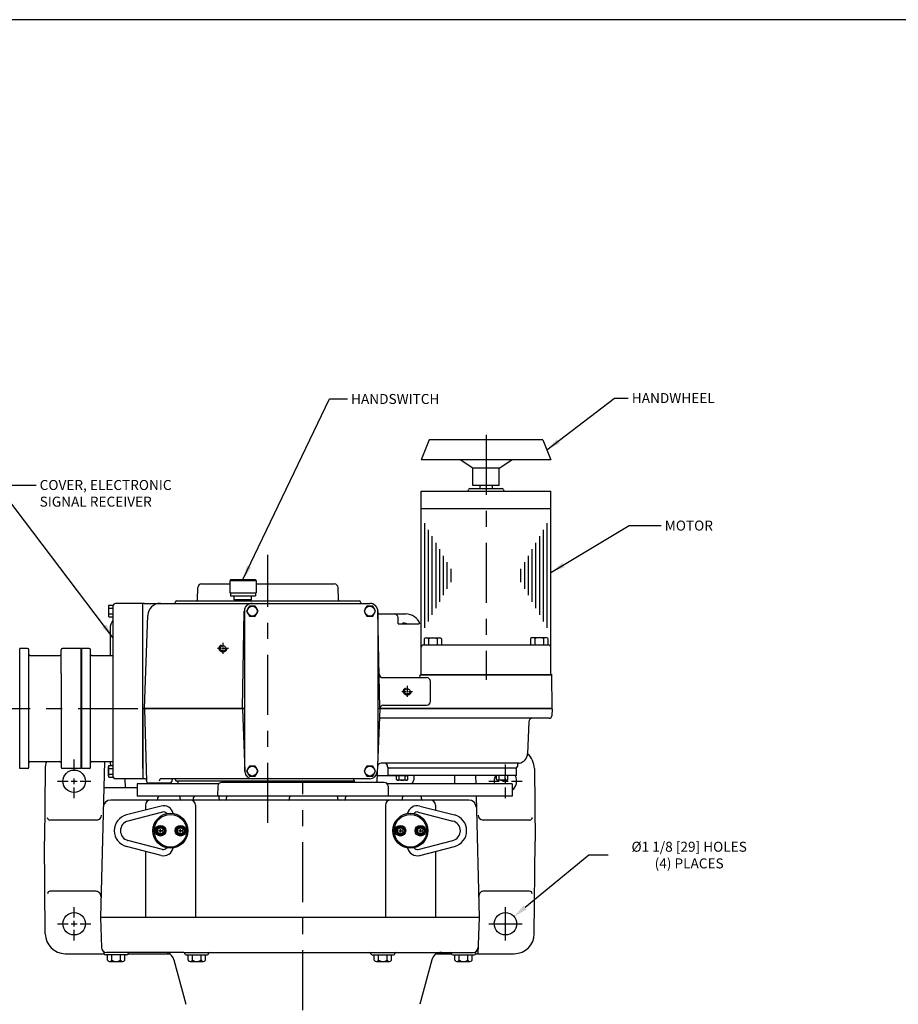
# Model space of a CAD drawing. Extents: x 0.3 to 16.8, y 0.1 to 10.9.
# Drawn here: x 3 to 8.5, y 4.6 to 10.8 of the extents above; entities that cross this region are included whole.
import ezdxf

# ---------------------------------------------------------------- set-up
doc = ezdxf.new("R2010")
doc.units = 0
doc.header["$LTSCALE"] = 0.5
doc.header["$MEASUREMENT"] = 0
doc.linetypes.add('CENTER2', pattern=[1.125, 0.75, -0.125, 0.125, -0.125])
doc.linetypes.add('HIDDEN2', pattern=[0.1875, 0.125, -0.0625])
doc.layers.get('DEFPOINTS').update_dxf_attribs({"linetype": 'CONTINUOUS'})
for name, color, linetype in [('001-CENTER-LINE-RED', 1, 'CENTER2'), ('001-DIMENSIONS-GREEN', 90, 'CONTINUOUS'), ('001-HIDDEN-YELLOW', 2, 'HIDDEN2'), ('001-OBJECT-WHITE', 7, 'CONTINUOUS'), ('001-TITLE', 9, 'CONTINUOUS'), ('002-OBJECT-RED', 240, 'CONTINUOUS'), ('005-OBJECT-BLUE', 140, 'CONTINUOUS'), ('100-HARDWARE', 253, 'CONTINUOUS')]:
    doc.layers.add(name, color=color, linetype=linetype)
doc.styles.add('ROMANS', font='romans')
doc.dimstyles.new('BECK_FRACTIONAL', dxfattribs={"dimscale": 0.5, "dimtxt": 0.125, "dimasz": 0.18, "dimexe": 0.09, "dimexo": 0.063, "dimgap": 0.045, "dimtad": 0, "dimtih": 1, "dimtoh": 1, "dimdec": 6, "dimrnd": 1e-05, "dimzin": 4, "dimdsep": 46, "dimtxsty": 'ROMANS', "dimcen": -0.09, "dimclrd": 101, "dimclre": 91, "dimclrt": 256, "dimadec": 0, "dimazin": 0, "dimtp": 0.002, "dimtfac": 0.8, "dimtdec": 6, "dimtofl": 0, "dimtmove": 0, "dimatfit": 3, "dimfxl": 1, "dimtolj": 1, "dimtzin": 4, "dimarcsym": 0})

# ---------------------------------------------------------------- blocks, each defined once
blk = doc.blocks.new('*D5')
at = {"layer": '001-DIMENSIONS-GREEN', "color": 101}
for p, q in [((6.5677, 5.5285), (6.1703, 5.2012)), ((6.6892, 5.5285), (6.5677, 5.5285))]:
    blk.add_line(p, q, dxfattribs=at)
at = {"layer": '001-DIMENSIONS-GREEN', "color": 91}
for p, q in [((6.0465, 5.0543), (6.0465, 5.1443)), ((6.0015, 5.0993), (6.0915, 5.0993))]:
    blk.add_line(p, q, dxfattribs=at)
at = {"layer": '001-DIMENSIONS-GREEN', "color": 101}
blk.add_solid([(6.1607, 5.2128), (6.1798, 5.1896), (6.1008, 5.144)], dxfattribs=at)
at = {"layer": 'DEFPOINTS', "color": 0}
for p in [(6.1008, 5.144), (5.9923, 5.0545)]:
    blk.add_point(p, dxfattribs=at)
at = {"layer": '001-DIMENSIONS-GREEN', "insert": (7.1953, 5.5285), "char_height": 0.0625, "attachment_point": 5, "style": 'ROMANS'}
blk.add_mtext('\\A1;%%c1 1/8 [29] HOLES\\P(4) PLACES', dxfattribs=at)

msp = doc.modelspace()

# ---------------------------------------------------------------- linework, layer by layer
at = {"layer": '001-CENTER-LINE-RED', "color": 1}
for p, q in [((5.9253129, 8.1556908), (5.9253129, 6.6246292)), ((4.7809179, 3.8837194), (4.7809179, 5.9898757))]:
    msp.add_line(p, q, dxfattribs=at)
at = {"layer": '001-CENTER-LINE-RED'}
for p, q in [((4.5621554, 5.730205), (4.5621554, 7.4070883)), ((2.0253529, 6.4448774), (3.7494989, 6.4448774)), ((3.3512304, 6.0594225), (3.3512304, 6.1255777)), ((6.0465429, 6.0281725), (6.0465429, 6.0943277)), ((3.2467784, 5.9898757), (3.3129336, 5.9898757)), ((3.3329806, 5.9898757), (3.3694802, 5.9898757)), ((3.3512304, 5.9716259), (3.3512304, 6.0081254)), ((3.3895272, 5.9898757), (3.4556825, 5.9898757)), ((5.9420909, 5.9898757), (6.0082461, 5.9898757)), ((6.0282931, 5.9898757), (6.0647927, 5.9898757)), ((6.0465429, 5.9716259), (6.0465429, 6.0081254)), ((6.0848397, 5.9898757), (6.150995, 5.9898757)), ((3.3512304, 5.8854236), (3.3512304, 5.9515788)), ((6.0465429, 5.8854236), (6.0465429, 5.9515788)), ((3.3512304, 5.1375475), (3.3512304, 5.2037027)), ((6.0465429, 5.1375475), (6.0465429, 5.2037027)), ((3.3512304, 5.0810009), (3.3512304, 5.1175004)), ((6.0465429, 5.0810009), (6.0465429, 5.1175004)), ((3.2467784, 5.0992507), (3.3129336, 5.0992507)), ((3.3329806, 5.0992507), (3.3694802, 5.0992507)), ((3.3512304, 4.9947986), (3.3512304, 5.0609538)), ((3.3895272, 5.0992507), (3.4556825, 5.0992507)), ((5.9420909, 5.0992507), (6.0082461, 5.0992507)), ((6.0282931, 5.0992507), (6.0647927, 5.0992507)), ((6.0465429, 4.9947986), (6.0465429, 5.0609538)), ((6.0848397, 5.0992507), (6.150995, 5.0992507))]:
    msp.add_line(p, q, dxfattribs=at)
at = {"layer": '001-CENTER-LINE-RED', "color": 30}
for p, q in [((4.2809054, 6.8553715), (4.2809054, 6.8301036)), ((4.2470381, 6.8215042), (4.272306, 6.8215042)), ((4.2761627, 6.8215042), (4.2856481, 6.8215042)), ((4.2809054, 6.8262469), (4.2809054, 6.8167615)), ((4.2809054, 6.8129048), (4.2809054, 6.7876369)), ((4.2895048, 6.8215042), (4.3147727, 6.8215042)), ((5.3990902, 6.5520667), (5.4243581, 6.5520667)), ((5.4282148, 6.5520667), (5.4377002, 6.5520667)), ((5.4329575, 6.585934), (5.4329575, 6.5606661)), ((5.4329575, 6.5568094), (5.4329575, 6.547324)), ((5.4329575, 6.5434673), (5.4329575, 6.5181994)), ((5.4415569, 6.5520667), (5.4668248, 6.5520667))]:
    msp.add_line(p, q, dxfattribs=at)
at = {"layer": '001-CENTER-LINE-RED', "linetype": 'CONTINUOUS'}
for p, q in [((3.9015429, 5.6808757), (3.8790429, 5.6808757)), ((3.8790429, 5.6808757), (3.9015429, 5.6808757)), ((3.8902929, 5.6696257), (3.8902929, 5.6921257)), ((3.8902929, 5.6696257), (3.8902929, 5.6921257)), ((4.0265429, 5.6808757), (4.0040429, 5.6808757)), ((4.0040429, 5.6808757), (4.0265429, 5.6808757)), ((4.0152929, 5.6696257), (4.0152929, 5.6921257)), ((4.0152929, 5.6696257), (4.0152929, 5.6921257)), ((5.3790429, 5.6808757), (5.4015429, 5.6808757)), ((5.3790429, 5.6808757), (5.4015429, 5.6808757)), ((5.3902929, 5.6921257), (5.3902929, 5.6696257)), ((5.3902929, 5.6696257), (5.3902929, 5.6921257)), ((5.5040429, 5.6808757), (5.5265429, 5.6808757)), ((5.5040429, 5.6808757), (5.5265429, 5.6808757)), ((5.5152929, 5.6921257), (5.5152929, 5.6696257)), ((5.5152929, 5.6696257), (5.5152929, 5.6921257))]:
    msp.add_line(p, q, dxfattribs=at)
at = {"layer": '001-HIDDEN-YELLOW', "color": 30}
for centre in [(4.2809054, 6.8215042), (5.4329575, 6.5520667)]:
    msp.add_circle(centre, 0.0234375, dxfattribs=at)
at = {"layer": '001-OBJECT-WHITE', "color": 8}
for p, q in [((4.1473491, 7.2238792), (4.3239054, 7.2238792)), ((4.3239054, 7.246565), (4.4879054, 7.246565)), ((4.3239054, 7.246565), (4.3239054, 7.168315)), ((4.3277804, 7.251315), (4.4840304, 7.251315)), ((4.3277804, 7.251315), (4.3277804, 7.246565)), ((4.4840304, 7.251315), (4.4840304, 7.246565)), ((4.4879054, 7.246565), (4.4879054, 7.168315)), ((4.4879054, 7.2238792), (4.9769617, 7.2238792)), ((4.1212176, 7.125434), (4.1238634, 7.2011993)), ((4.3239054, 7.168315), (4.4879054, 7.168315)), ((4.3277804, 7.168315), (4.3277804, 7.148815)), ((4.3277804, 7.148815), (4.4840304, 7.148815)), ((4.3898429, 7.1476667), (4.3512742, 7.1476667)), ((4.3512742, 7.1242292), (4.3512742, 7.1476667)), ((4.3898429, 7.1476667), (4.3898429, 7.148815)), ((4.4595274, 7.1476667), (4.3898429, 7.1476667)), ((4.4219679, 7.1476667), (4.4219679, 7.148815)), ((4.4595274, 7.1242292), (4.4595274, 7.1476667)), ((4.4840304, 7.168315), (4.4840304, 7.148815)), ((5.0030932, 7.125434), (5.0004474, 7.2011993)), ((3.5646569, 7.0828172), (3.5646569, 7.0263679)), ((3.5684069, 7.09079), (3.594165, 7.09079)), ((3.5934054, 7.0859775), (3.5934054, 6.0212507)), ((3.7809054, 7.1016025), (3.6090304, 7.1016025)), ((3.7809054, 6.4465042), (3.7809054, 7.1016025)), ((3.7881718, 7.1027542), (5.1987804, 7.1027542)), ((3.9837375, 7.1099924), (3.9837777, 7.1111409)), ((3.9912731, 7.1183792), (5.1330378, 7.1183792)), ((4.3791097, 7.1242292), (4.3512742, 7.1242292)), ((4.4595274, 7.1242292), (4.3791097, 7.1242292)), ((5.1405733, 7.1099924), (5.1405332, 7.1111409)), ((3.5684069, 7.0727697), (3.5934069, 7.0727697)), ((3.5684069, 7.0366853), (3.5934069, 7.0366853)), ((3.7913114, 6.4465042), (3.8115952, 7.0273557)), ((4.4022539, 6.4465042), (4.4139148, 7.0531022)), ((4.4176906, 6.0506853), (4.4176906, 7.0713365)), ((5.2610569, 6.4465042), (5.2493961, 7.0531022)), ((5.2493961, 7.0531022), (5.2493961, 6.1481093)), ((5.2497175, 7.0363792), (5.4239341, 7.0363792)), ((3.5684069, 7.018665), (3.5934069, 7.018665)), ((3.7809054, 6.1401274), (3.7809054, 6.9682524)), ((5.376046, 6.9738792), (5.3754474, 7.0136993)), ((5.376046, 6.9738792), (5.5082117, 6.9738792)), ((3.5753767, 6.9426292), (3.5753767, 6.7768774)), ((5.5145851, 6.6493441), (5.5148134, 6.6558792)), ((5.5148134, 6.6558792), (6.3358124, 6.6558792)), ((6.3345401, 6.6558792), (5.5160174, 6.6558792)), ((6.3345401, 6.6597854), (6.3345401, 6.6558792)), ((6.338269, 6.4465042), (6.3358124, 6.6558792)), ((5.2804283, 6.6380042), (5.5542804, 6.6380042)), ((5.5777804, 6.4896292), (5.5777804, 6.6145042)), ((5.2846358, 6.4661292), (5.5542804, 6.4661292)), ((3.7809054, 6.4465042), (4.4176906, 6.4465042)), ((4.4176906, 6.4431257), (3.7809054, 6.4431257)), ((3.7809054, 6.4431257), (3.7809054, 6.0056257)), ((3.7912317, 6.4431257), (3.8039599, 5.989671)), ((4.402481, 6.4431257), (4.4176906, 6.0506853)), ((5.2608299, 6.4431257), (5.2432507, 5.9895456)), ((5.2493961, 6.4465042), (6.3384054, 6.4465042)), ((6.3379995, 6.4431257), (5.2493961, 6.4431257)), ((6.3379995, 6.4431257), (6.3364788, 6.3995804)), ((6.3208633, 6.3845007), (5.2650466, 6.3845007)), ((6.1923099, 6.3618208), (6.1853868, 6.1635694)), ((6.1291924, 6.1032507), (5.2702644, 6.1032507)), ((3.5646569, 6.024411), (3.5646569, 6.0808603)), ((3.5684069, 6.0885632), (3.5934069, 6.0885632)), ((3.5684069, 6.0705429), (3.5934069, 6.0705429)), ((3.5684069, 6.0344585), (3.5934069, 6.0344585)), ((5.3075851, 6.0919107), (5.3078844, 6.0833406)), ((6.1162043, 6.0720007), (5.3128566, 6.0720007)), ((5.3128566, 6.0251257), (5.3128566, 6.0720007)), ((6.1094336, 6.0720007), (5.3196273, 6.0720007)), ((6.1162043, 6.0251257), (6.1162043, 6.0720007)), ((6.1215009, 6.0926312), (6.1211764, 6.0833406)), ((3.5684069, 6.0164382), (3.594165, 6.0164382)), ((3.7809054, 6.0056257), (3.6090304, 6.0056257)), ((3.7457304, 5.9743757), (3.7457304, 5.8962507)), ((4.2549206, 5.9743757), (3.7457304, 5.9743757)), ((3.7920872, 6.0056257), (3.7809054, 6.0056257)), ((3.9491836, 5.9782507), (3.8157052, 5.9782507)), ((5.1987804, 6.0056257), (3.8980694, 6.0056257)), ((3.9610904, 5.9942857), (3.9609264, 5.9895906)), ((3.9837437, 5.9980858), (3.9837671, 5.9974155)), ((5.1008745, 5.9898757), (3.9915749, 5.9898757)), ((3.9981538, 5.9898757), (3.9986951, 5.9743757)), ((5.1007205, 5.9942857), (5.1008844, 5.9895906)), ((5.4248771, 6.0250007), (5.2446248, 6.0250007)), ((6.0894804, 5.9743757), (5.3069152, 5.9743757)), ((6.1162043, 6.0251257), (5.3128566, 6.0251257)), ((5.3650808, 6.0001271), (5.3650808, 6.0251271)), ((5.429233, 5.9963771), (5.3727837, 5.9963771)), ((5.3831011, 6.0001271), (5.3831011, 6.0251271)), ((5.4191855, 6.0001271), (5.4191855, 6.0251271)), ((5.4372058, 6.0001271), (5.4372058, 6.0251257)), ((5.9900808, 6.0001257), (5.9900808, 6.0251257)), ((6.054233, 5.9963757), (5.9977837, 5.9963757)), ((6.0081011, 6.0001257), (6.0081011, 6.0251257)), ((6.0441855, 6.0001257), (6.0441855, 6.0251257)), ((6.0622058, 6.0001257), (6.0622058, 6.0251242)), ((6.0894804, 5.9743757), (6.0894804, 5.8962507)), ((4.2472283, 5.8962507), (3.7457304, 5.8962507)), ((6.0894804, 5.8962507), (5.3146076, 5.8962507)), ((3.8942119, 5.8351443), (3.6774231, 5.7792185)), ((3.9039696, 5.7973202), (3.6871807, 5.7413943)), ((5.5016163, 5.7973202), (5.7184051, 5.7413943)), ((5.5113739, 5.8351443), (5.7281628, 5.7792185)), ((3.9039696, 5.5644312), (3.6871807, 5.620357)), ((5.5016163, 5.5644312), (5.7184051, 5.620357)), ((3.8942119, 5.526607), (3.6774231, 5.5825328)), ((5.5113739, 5.526607), (5.7281628, 5.5825328)), ((3.5591681, 4.8710105), (3.5591681, 4.9041257)), ((3.5862314, 4.8710105), (3.5862314, 4.9032927)), ((3.640358, 4.8710105), (3.640358, 4.9032927)), ((3.6674213, 4.8710105), (3.6674213, 4.9041257)), ((4.0626543, 4.8710105), (4.0626543, 4.9041257)), ((4.0897176, 4.8710105), (4.0897176, 4.9032927)), ((4.1438442, 4.8710105), (4.1438442, 4.9032927)), ((4.1709075, 4.8710105), (4.1709075, 4.9041257)), ((5.2267467, 4.8710105), (5.2267467, 4.9041257)), ((5.25381, 4.8710105), (5.25381, 4.9032927)), ((5.3079366, 4.8710105), (5.3079366, 4.9032927)), ((5.3349999, 4.8710105), (5.3349999, 4.9041257)), ((5.7302757, 4.8710105), (5.7302757, 4.9041257)), ((5.757339, 4.8710105), (5.757339, 4.9032927)), ((5.8114656, 4.8710105), (5.8114656, 4.9032927)), ((5.8385289, 4.8710105), (5.8385289, 4.9041257)), ((3.5726997, 4.8637507), (3.6538896, 4.8637507)), ((4.0761859, 4.8637507), (4.1573758, 4.8637507)), ((5.2402784, 4.8637507), (5.3214683, 4.8637507)), ((5.7438074, 4.8637507), (5.8249973, 4.8637507))]:
    msp.add_line(p, q, dxfattribs=at)
at = {"layer": '001-OBJECT-WHITE'}
for p, q in [((3.5395969, 6.1128774), (3.5152304, 5.1383757)), ((3.1700936, 6.0694031), (3.1653443, 5.6148757)), ((6.2276172, 6.0694031), (6.2323665, 5.6148757)), ((3.6709841, 5.9481882), (3.6697883, 6.0056257)), ((5.2894742, 5.9821257), (4.2723616, 5.9821257)), ((5.4762304, 6.0133757), (5.4762304, 6.0251257)), ((5.7315114, 5.9743757), (5.7315114, 6.0251257)), ((5.8603081, 6.0251257), (5.861577, 5.9743757)), ((3.7457304, 5.9481882), (3.5364361, 5.9481882)), ((4.2488616, 5.9586257), (4.2472283, 5.8962507)), ((5.3129742, 5.9586257), (5.3146076, 5.8962507)), ((5.8175865, 5.8727507), (3.5801243, 5.8727507)), ((3.8750016, 5.8802507), (3.8750016, 5.8887507)), ((4.6168554, 5.8962507), (3.8825016, 5.8962507)), ((4.0137907, 5.8802507), (4.0137907, 5.8887507)), ((4.0978678, 5.8802507), (4.0978678, 5.8887507)), ((4.2574232, 5.8802507), (4.2574232, 5.8887507)), ((4.3032834, 5.8802507), (4.3032834, 5.8887507)), ((5.5152092, 5.8962507), (4.6168554, 5.8962507)), ((4.6969853, 5.8802507), (4.6969853, 5.8887507)), ((4.9999904, 5.8802507), (4.9999904, 5.8887507)), ((5.0474885, 5.8802507), (5.0474885, 5.8887507)), ((5.4029053, 5.8802507), (5.4029053, 5.8887507)), ((5.5227092, 5.8802507), (5.5227092, 5.8887507)), ((5.8635305, 5.8962507), (5.8824804, 5.1383757)), ((3.7970253, 5.8415007), (3.7970253, 5.8100727)), ((4.1090429, 5.8415007), (4.1090429, 5.140466)), ((5.2970253, 5.8415007), (5.2970253, 5.140466)), ((5.6090429, 5.8415007), (5.6090429, 5.8099483)), ((3.4911299, 5.7477507), (3.198504, 5.7477507)), ((6.1992069, 5.7478132), (5.9065809, 5.7478132)), ((3.1703991, 5.0356598), (3.1653443, 5.6148757)), ((6.2273118, 5.0356598), (6.2323665, 5.6148757)), ((3.7970253, 5.5516786), (3.7970253, 5.140466)), ((5.6090429, 5.551803), (5.6090429, 5.140466)), ((3.4862201, 5.3023757), (3.1998676, 5.3023757)), ((6.1978433, 5.3024382), (5.9114908, 5.3024382)), ((5.8824804, 5.1383757), (3.5152304, 5.1383757)), ((3.5152304, 5.1383757), (3.5218161, 4.949785)), ((5.8824804, 5.1383757), (5.8745665, 4.9117507)), ((3.2953943, 4.9117507), (3.5387784, 4.9117507)), ((3.5387814, 4.9116655), (3.5385218, 4.9190997)), ((3.6800002, 4.9041257), (3.5465891, 4.9041257)), ((4.0358327, 4.9196257), (3.5530471, 4.9196257)), ((3.687808, 4.9116655), (3.687827, 4.9122108)), ((3.6878109, 4.9117507), (3.9448329, 4.9117507)), ((3.9748329, 4.8733018), (4.0493148, 4.5953316)), ((4.0358327, 4.9196257), (5.1999252, 4.9196257)), ((4.0422676, 4.9116655), (4.0422485, 4.9122108)), ((4.0500753, 4.9041257), (4.1834864, 4.9041257)), ((4.1912942, 4.9116655), (4.1913132, 4.9122108)), ((5.1999252, 4.9196257), (5.8446637, 4.9196257)), ((5.20636, 4.9116655), (5.206341, 4.9122108)), ((5.2141678, 4.9041257), (5.3475789, 4.9041257)), ((5.3553866, 4.9116655), (5.3554057, 4.9122108)), ((5.5870029, 4.8733018), (5.512521, 4.5953316)), ((5.6170029, 4.9117507), (5.709886, 4.9117507)), ((5.709889, 4.9116655), (5.7098743, 4.9120858)), ((5.7176968, 4.9041257), (5.8511079, 4.9041257)), ((5.8589156, 4.9116655), (5.8591749, 4.9190898)), ((5.8589186, 4.9117507), (6.1023165, 4.9117507))]:
    msp.add_line(p, q, dxfattribs=at)
at = {"layer": '001-OBJECT-WHITE', "color": 30}
for p, q in [((3.8727179, 5.6910226), (3.8902929, 5.7011695)), ((3.8727179, 5.6707287), (3.8727179, 5.6910226)), ((3.8902929, 5.6605818), (3.8727179, 5.6707287)), ((3.9078679, 5.6910226), (3.8902929, 5.7011695)), ((3.8902929, 5.6605818), (3.9078679, 5.6707287)), ((3.9078679, 5.6707287), (3.9078679, 5.6910226)), ((3.9977179, 5.6910226), (4.0152929, 5.7011695)), ((3.9977179, 5.6707287), (3.9977179, 5.6910226)), ((4.0152929, 5.6605818), (3.9977179, 5.6707287)), ((4.0328679, 5.6910226), (4.0152929, 5.7011695)), ((4.0152929, 5.6605818), (4.0328679, 5.6707287)), ((4.0328679, 5.6707287), (4.0328679, 5.6910226)), ((5.3727179, 5.6910226), (5.3902929, 5.7011695)), ((5.3727179, 5.6707287), (5.3727179, 5.6910226)), ((5.3902929, 5.6605818), (5.3727179, 5.6707287)), ((5.4078679, 5.6910226), (5.3902929, 5.7011695)), ((5.3902929, 5.6605818), (5.4078679, 5.6707287)), ((5.4078679, 5.6707287), (5.4078679, 5.6910226)), ((5.4977179, 5.6910226), (5.5152929, 5.7011695)), ((5.4977179, 5.6707287), (5.4977179, 5.6910226)), ((5.5152929, 5.6605818), (5.4977179, 5.6707287)), ((5.5328679, 5.6910226), (5.5152929, 5.7011695)), ((5.5152929, 5.6605818), (5.5328679, 5.6707287)), ((5.5328679, 5.6707287), (5.5328679, 5.6910226))]:
    msp.add_line(p, q, dxfattribs=at)
for centre, radius in [((4.2809054, 6.8215042), 0.0174584), ((5.4329575, 6.5520667), 0.0174584), ((3.9527929, 5.6808757), 0.109375), ((5.4527929, 5.6808757), 0.109375), ((3.9527929, 5.6808757), 0.101875), ((5.4527929, 5.6808757), 0.101875), ((3.8902929, 5.6808757), 0.0332031), ((3.8902929, 5.6808757), 0.0273438), ((3.8902929, 5.6808757), 0.0248438), ((4.0152929, 5.6808757), 0.0332031), ((4.0152929, 5.6808757), 0.0273438), ((4.0152929, 5.6808757), 0.0248438), ((5.3902929, 5.6808757), 0.0332031), ((5.3902929, 5.6808757), 0.0273438), ((5.3902929, 5.6808757), 0.0248438), ((5.5152929, 5.6808757), 0.0332031), ((5.5152929, 5.6808757), 0.0273438), ((5.5152929, 5.6808757), 0.0248438)]:
    msp.add_circle(centre, radius, dxfattribs=at)
at = {"layer": '001-OBJECT-WHITE'}
for centre in [(3.3512304, 5.9898757), (3.3512304, 5.0992507), (6.0465429, 5.0992507)]:
    msp.add_circle(centre, 0.0703125, dxfattribs=at)
at = {"layer": '001-OBJECT-WHITE', "color": 8}
for centre, radius, start, end in [((4.1473491, 7.2003792), 0.0235, 90, 178), ((4.9769617, 7.2003792), 0.0235, 2, 90), ((3.5772128, 7.0817799), 0.0125987, 134.34318456, 225.65681544), ((3.6090304, 7.0859775), 0.015625, 90, 180), ((3.7881718, 7.0792542), 0.0235, 90, 108.01152567), ((3.8896726, 7.0246292), 0.078125, 90, 178), ((3.9762421, 7.1102542), 0.0075, 270, 358), ((3.9912731, 7.1108792), 0.0075, 90, 178), ((4.097732, 7.1262542), 0.0235, 340.42099283, 358), ((4.4645304, 7.0521292), 0.050625, 90, 178.89871565), ((5.0265789, 7.1262542), 0.0235, 182, 199.57900717), ((5.1330378, 7.1108792), 0.0075, 2, 90), ((5.1480687, 7.1102542), 0.0075, 182, 270), ((5.1987804, 7.0521292), 0.050625, 1.10128435, 90), ((3.5771284, 7.0276752), 0.0125398, 134.06740681, 225.93259319), ((3.6095797, 7.0547275), 0.0449525, 156.3366662, 203.6633338), ((5.3519617, 7.0128792), 0.0235, 2, 90), ((5.4239341, 6.9426292), 0.09375, 19.22063365, 90), ((3.6691267, 6.9426292), 0.09375, 143.8712318, 180), ((5.4059054, 6.9290042), 0.0507812, 62.09102335, 93.7326102), ((5.2804283, 6.6615042), 0.0235, 181.10128435, 270), ((5.5028423, 6.6497542), 0.01175, 270, 358), ((5.5542804, 6.6145042), 0.0235, 0, 90), ((5.2846358, 6.4426292), 0.0235, 90, 170.50894548), ((5.5542804, 6.4896292), 0.0235, 270, 0), ((6.2157956, 6.3610007), 0.0235, 90, 178), ((6.3208633, 6.4001257), 0.015625, 270, 358), ((6.1229249, 6.1657507), 0.0625, 277.98848603, 358), ((3.6681838, 6.1187507), 0.09375, 183.59181207, 198.78391961), ((5.2702644, 6.0797507), 0.0235, 90, 177.78052603), ((5.2958423, 6.0915007), 0.01175, 2, 90), ((6.1332437, 6.0922212), 0.01175, 97.98848603, 178), ((3.5771284, 6.079553), 0.0125398, 134.06740681, 225.93259319), ((3.5772128, 6.0254483), 0.0125987, 134.34318456, 225.65681544), ((3.6095797, 6.0525007), 0.0449525, 156.3366662, 203.6633338), ((4.4645304, 6.0525007), 0.046875, 182.21947397, 270), ((5.1987804, 6.0525007), 0.046875, 270, 357.78052603), ((5.3196273, 6.0837507), 0.01175, 182, 270), ((6.1094336, 6.0837507), 0.01175, 270, 358), ((3.6090304, 6.0212507), 0.015625, 180, 270), ((3.7920872, 5.9938757), 0.01175, 1.60782767, 90), ((3.8157052, 5.9900007), 0.01175, 181.60782767, 270), ((3.8980694, 5.9900007), 0.015625, 90, 180), ((3.9491836, 5.9900007), 0.01175, 270, 358), ((3.9728332, 5.9938757), 0.01175, 90, 178), ((3.975936, 5.9978132), 0.0078125, 2, 90), ((3.9915749, 5.9976882), 0.0078125, 182, 270), ((5.0889776, 5.9938757), 0.01175, 2, 90), ((5.1126273, 5.9900007), 0.01175, 182, 222.0834883), ((5.2315095, 5.9900007), 0.01175, 317.9165117, 357.78052603), ((5.374091, 6.0088486), 0.0125398, 224.06740681, 315.93259319), ((5.4011433, 6.0413), 0.0449525, 246.3366662, 293.6633338), ((5.4281957, 6.008933), 0.0125987, 224.34318456, 315.65681544), ((5.4248771, 6.1187507), 0.09375, 270, 272.95907018), ((5.999091, 6.0088472), 0.0125398, 224.06740681, 315.93259319), ((6.0261433, 6.0412985), 0.0449525, 246.3366662, 293.6633338), ((6.0531957, 6.0089316), 0.0125987, 224.34318456, 315.65681544), ((3.9098242, 5.7746257), 0.0625, 13.08417261, 104.46541653), ((3.9098242, 5.7746257), 0.0234375, 33.55730976, 104.46541653), ((5.4957617, 5.7746257), 0.0625, 75.53458347, 166.91582739), ((5.4957617, 5.7746257), 0.0234375, 75.53458347, 146.44269024), ((3.7027929, 5.6808757), 0.1015625, 104.46541653, 255.53458347), ((3.7027929, 5.6808757), 0.0625, 104.46541653, 255.53458347), ((5.7027929, 5.6808757), 0.0625, 284.46541653, 75.53458347), ((5.7027929, 5.6808757), 0.1015625, 284.46541653, 75.53458347), ((3.9098242, 5.5871257), 0.0625, 255.53458347, 346.91582739), ((3.9098242, 5.5871257), 0.0234375, 255.53458347, 326.44269024), ((5.4957617, 5.5871257), 0.0625, 193.08417261, 284.46541653), ((5.4957617, 5.5871257), 0.0234375, 213.55730976, 284.46541653), ((3.5726997, 4.8799915), 0.0162408, 213.57232155, 326.42767845), ((3.6132947, 4.9178241), 0.0540735, 239.96750367, 300.03249633), ((3.6538896, 4.8799915), 0.0162408, 213.57232155, 326.42767845), ((4.0761859, 4.8799915), 0.0162408, 213.57232155, 326.42767845), ((4.1167809, 4.9178241), 0.0540735, 239.96750367, 300.03249633), ((4.1573758, 4.8799915), 0.0162408, 213.57232155, 326.42767845), ((5.2402784, 4.8799915), 0.0162408, 213.57232155, 326.42767845), ((5.2808733, 4.9178241), 0.0540735, 239.96750367, 300.03249633), ((5.3214683, 4.8799915), 0.0162408, 213.57232155, 326.42767845), ((5.7438074, 4.8799915), 0.0162408, 213.57232155, 326.42767845), ((5.7844023, 4.9178241), 0.0540735, 239.96750367, 300.03249633), ((5.8249973, 4.8799915), 0.0162408, 213.57232155, 326.42767845)]:
    msp.add_arc(centre, radius, start, end, dxfattribs=at)
at = {"layer": '001-OBJECT-WHITE'}
for centre, radius, start, end in [((6.1026251, 6.0680007), 0.125, 0.64284649, 48.59504736), ((3.2950858, 6.0680007), 0.125, 158.96034041, 179.35715351), ((3.9839804, 6.0133757), 0.0625, 214.19422422, 218.6088277), ((4.2723616, 5.9586257), 0.0235, 90, 180), ((5.2894742, 5.9586257), 0.0235, 360, 90), ((5.4137304, 6.0133757), 0.0625, 321.3911723, 0), ((6.0465429, 5.9898757), 0.0703125, 149.9117481, 192.73513869), ((6.0465429, 5.9898757), 0.0703125, 307.63772293, 30.0882519), ((3.5801243, 5.8258757), 0.046875, 90, 178.5), ((3.8282753, 5.8415007), 0.03125, 90, 180), ((3.8675016, 5.8802507), 0.0075, 270, 0), ((3.8825016, 5.8887507), 0.0075, 90, 180), ((4.0062907, 5.8887507), 0.0075, 0, 90), ((4.0212907, 5.8802507), 0.0075, 180, 270), ((4.0777929, 5.8415007), 0.03125, 0, 90), ((4.0903678, 5.8802507), 0.0075, 270, 0), ((4.1053678, 5.8887507), 0.0075, 90, 180), ((4.2499232, 5.8887507), 0.0075, 0, 90), ((4.2649232, 5.8802507), 0.0075, 180, 270), ((4.2957834, 5.8802507), 0.0075, 270, 0), ((4.3107834, 5.8887507), 0.0075, 90, 180), ((4.6894853, 5.8802507), 0.0075, 270, 0), ((4.7044853, 5.8887507), 0.0075, 90, 180), ((4.9924904, 5.8887507), 0.0075, 0, 90), ((5.0074904, 5.8802507), 0.0075, 180, 270), ((5.0399885, 5.8802507), 0.0075, 270, 0), ((5.0549885, 5.8887507), 0.0075, 90, 180), ((5.3282753, 5.8415007), 0.03125, 90, 180), ((5.3954053, 5.8802507), 0.0075, 270, 0), ((5.4104053, 5.8887507), 0.0075, 90, 180), ((5.5152092, 5.8887507), 0.0075, 360, 90), ((5.5302092, 5.8802507), 0.0075, 180, 270), ((5.5777929, 5.8415007), 0.03125, 0, 90), ((5.8175865, 5.8258757), 0.046875, 1.5, 90), ((3.198504, 5.7633757), 0.015625, 180.5, 270), ((3.4911299, 5.7790007), 0.03125, 270, 358.5), ((5.9065809, 5.7790632), 0.03125, 181.5, 270), ((6.1992069, 5.7634382), 0.015625, 270, 359.5), ((3.1998676, 5.2867507), 0.015625, 90, 180.5), ((3.4862201, 5.2711257), 0.03125, 358.5, 90), ((5.9114908, 5.2711882), 0.03125, 90, 181.5), ((6.1978433, 5.2868132), 0.015625, 359.5, 90), ((3.2953943, 5.0367507), 0.125, 180.5, 270), ((6.1023165, 5.0367507), 0.125, 270, 359.5), ((3.5530471, 4.9508757), 0.03125, 182, 270), ((5.8446637, 4.9508757), 0.03125, 270, 358), ((3.530714, 4.9188271), 0.0078125, 2, 55.12924712), ((3.5465891, 4.9119382), 0.0078125, 182, 270), ((3.6800002, 4.9119382), 0.0078125, 270, 358), ((3.6956347, 4.9119382), 0.0078125, 90, 178), ((3.9144625, 4.8571257), 0.0625, 15, 90), ((4.0344408, 4.9119382), 0.0078125, 2, 90), ((4.0500753, 4.9119382), 0.0078125, 182, 270), ((4.1834864, 4.9119382), 0.0078125, 270, 358), ((4.199121, 4.9119382), 0.0078125, 90, 178), ((5.1985332, 4.9119382), 0.0078125, 2, 90), ((5.2141678, 4.9119382), 0.0078125, 182, 270), ((5.3475789, 4.9119382), 0.0078125, 270, 358), ((5.3632134, 4.9119382), 0.0078125, 90, 178), ((5.6473733, 4.8571257), 0.0625, 90, 165), ((5.7020666, 4.9118132), 0.0078125, 2, 90), ((5.7176968, 4.9119382), 0.0078125, 182, 270), ((5.8511079, 4.9119382), 0.0078125, 270, 358), ((5.8669826, 4.9188172), 0.0078125, 124.84536716, 178)]:
    msp.add_arc(centre, radius, start, end, dxfattribs=at)
at = {"layer": '001-TITLE'}
msp.add_line((16.7525, 10.7525), (2.5957454, 10.7525), dxfattribs=at)
at = {"layer": '002-OBJECT-RED', "color": 8}
for p, q in [((5.5690629, 8.1244408), (5.5190629, 7.9994408)), ((6.2815629, 8.1244408), (5.5690629, 8.1244408)), ((6.2815629, 8.1244408), (6.3315629, 7.9994408)), ((6.3315629, 7.9994408), (5.5190629, 7.9994408)), ((5.8432816, 7.9488158), (5.7642363, 7.9994408)), ((6.0073441, 7.9488158), (5.8432816, 7.9488158)), ((5.8432816, 7.8394408), (5.8432816, 7.9488158)), ((6.0073441, 7.9488158), (6.0863894, 7.9994408)), ((6.0073441, 7.8394408), (6.0073441, 7.9488158)), ((5.8236879, 7.8199417), (6.0269379, 7.8199417)), ((6.0073441, 7.8394408), (5.8432816, 7.8394408)), ((5.8862504, 7.8394408), (5.8862504, 7.8199417)), ((5.9643754, 7.8394408), (5.9643754, 7.8199417)), ((5.5190629, 6.6558792), (5.5190629, 7.8043167)), ((5.5190629, 7.8043167), (6.3315629, 7.8043167)), ((5.8159379, 7.8121917), (5.8159379, 7.8120667)), ((6.0346879, 7.8121917), (6.0346879, 7.8120667)), ((6.3315629, 6.6558792), (6.3315629, 7.8043167)), ((5.5190629, 7.6949417), (6.3315629, 7.6949417)), ((5.5425629, 6.9494817), (5.5425629, 7.6034868)), ((6.3080629, 6.9494817), (6.3080629, 7.6034868)), ((5.5660629, 6.9901849), (5.5660629, 7.5627836)), ((5.5895629, 7.0308881), (5.5895629, 7.5220804)), ((6.2610629, 7.0308881), (6.2610629, 7.5220804)), ((6.2845629, 6.9901849), (6.2845629, 7.5627836)), ((5.6130629, 7.0715913), (5.6130629, 7.4813772)), ((6.2375629, 7.0715913), (6.2375629, 7.4813772)), ((5.6365629, 7.1122945), (5.6365629, 7.440674)), ((5.6600629, 7.1529977), (5.6600629, 7.3999708)), ((6.1905629, 7.1529977), (6.1905629, 7.3999708)), ((6.2140629, 7.1122945), (6.2140629, 7.440674)), ((5.6835629, 7.1937009), (5.6835629, 7.3592676)), ((6.1670629, 7.1937009), (6.1670629, 7.3592676)), ((5.7070629, 7.2344041), (5.7070629, 7.3185644)), ((6.1435629, 7.2344041), (6.1435629, 7.3185644)), ((4.3668429, 7.1242292), (4.3668429, 7.1183792)), ((4.4449679, 7.1242292), (4.4449679, 7.1183792)), ((5.5346879, 6.8433792), (6.3159379, 6.8433792)), ((5.5393563, 6.8806446), (5.5393563, 6.841007)), ((5.5512407, 6.8862344), (5.635385, 6.8862344)), ((5.5662177, 6.8806446), (5.5662177, 6.8433792)), ((5.6200056, 6.8806446), (5.6200056, 6.8433792)), ((5.646867, 6.8806446), (5.646867, 6.8433792)), ((6.2033563, 6.8830167), (6.2033563, 6.8433792)), ((6.2152407, 6.8886065), (6.299385, 6.8886065)), ((6.2302177, 6.8830167), (6.2302177, 6.8457513)), ((6.2840056, 6.8830167), (6.2840056, 6.8457513)), ((6.310867, 6.8830167), (6.310867, 6.8457513))]:
    msp.add_line(p, q, dxfattribs=at)
for centre, radius, start, end in [((5.8236879, 7.8121917), 0.00775, 90, 180), ((6.0269379, 7.8121917), 0.00775, 0, 90), ((5.8081879, 7.8120667), 0.00775, 270, 0), ((6.0424379, 7.8120667), 0.00775, 180, 270), ((5.5346879, 6.8277542), 0.015625, 90, 180), ((5.552787, 6.8675183), 0.0187798, 44.34318456, 135.65681544), ((5.5931116, 6.8192717), 0.0670068, 66.3366662, 113.6633338), ((5.6334363, 6.8676441), 0.0186921, 44.06740681, 135.93259319), ((6.216787, 6.8698905), 0.0187798, 44.34318456, 135.65681544), ((6.2571116, 6.8216438), 0.0670068, 66.3366662, 113.6633338), ((6.2974363, 6.8700163), 0.0186921, 44.06740681, 135.93259319), ((6.3159379, 6.8277542), 0.015625, 0, 90)]:
    msp.add_arc(centre, radius, start, end, dxfattribs=at)
at = {"layer": '005-OBJECT-BLUE', "color": 8}
for p, q in [((3.0121554, 6.0698774), (3.0121554, 6.8198774)), ((3.0592804, 6.8198774), (3.0121554, 6.8198774)), ((3.0667804, 6.0773774), (3.0667804, 6.8123774)), ((3.0742804, 6.7768774), (3.2624054, 6.7768774)), ((3.2699054, 6.6630399), (3.2699054, 6.8123774)), ((3.3949054, 6.8198774), (3.2774054, 6.8198774)), ((3.3949054, 6.0698774), (3.3949054, 6.8198774)), ((3.3981554, 6.0698774), (3.3981554, 6.8198774)), ((3.4452804, 6.8198774), (3.3981554, 6.8198774)), ((3.4527804, 6.0773774), (3.4527804, 6.8123774)), ((3.4602804, 6.7768774), (3.5934054, 6.7768774)), ((3.7809054, 6.0698774), (3.7809054, 6.8198774)), ((3.2699054, 6.6630399), (3.2699054, 6.2244241)), ((3.2699054, 6.2244241), (3.2699054, 6.0773774)), ((3.0742804, 6.1128774), (3.2624054, 6.1128774)), ((3.4602804, 6.1128774), (3.5934054, 6.1128774)), ((3.0592804, 6.0698774), (3.0121554, 6.0698774)), ((3.3949054, 6.0698774), (3.2774054, 6.0698774)), ((3.4452804, 6.0698774), (3.3981554, 6.0698774))]:
    msp.add_line(p, q, dxfattribs=at)
for centre, start, end in [((3.0592804, 6.8123774), 360, 90), ((3.0742804, 6.7843774), 180, 270), ((3.2624054, 6.7843774), 270, 0), ((3.2774054, 6.8123774), 90, 180), ((3.4452804, 6.8123774), 360, 90), ((3.4602804, 6.7843774), 180, 270), ((3.0742804, 6.1053774), 90, 180), ((3.2624054, 6.1053774), 0, 90), ((3.4602804, 6.1053774), 90, 180), ((3.0592804, 6.0773774), 270, 360), ((3.2774054, 6.0773774), 180, 270), ((3.4452804, 6.0773774), 270, 360)]:
    msp.add_arc(centre, 0.0075, start, end, dxfattribs=at)
at = {"layer": '100-HARDWARE', "color": 8}
for points in [[(4.4825726, 7.0230042), (4.5006148, 7.0542542), (4.4825726, 7.0855042), (4.4464882, 7.0855042), (4.428446, 7.0542542), (4.4464882, 7.0230042)], [(5.2169476, 7.0230042), (5.2349898, 7.0542542), (5.2169476, 7.0855042), (5.1808632, 7.0855042), (5.162821, 7.0542542), (5.1808632, 7.0230042)], [(4.4825414, 6.0228757), (4.5005836, 6.0541257), (4.4825414, 6.0853757), (4.446457, 6.0853757), (4.4284148, 6.0541257), (4.446457, 6.0228757)], [(5.2169164, 6.0228757), (5.2349586, 6.0541257), (5.2169164, 6.0853757), (5.180832, 6.0853757), (5.1627898, 6.0541257), (5.180832, 6.0228757)]]:
    msp.add_lwpolyline(points, close=True, dxfattribs=at)
for centre in [(4.4645304, 7.0542542), (5.1989054, 7.0542542), (4.4644992, 6.0541257), (5.1988742, 6.0541257)]:
    msp.add_circle(centre, 0.03125, dxfattribs=at)

# ---------------------------------------------------------------- texts
at = {"layer": '001-DIMENSIONS-GREEN', "char_height": 0.0625, "attachment_point": 1, "style": 'ROMANS'}
for s, insert in [('HANDSWITCH', (5.0817827, 8.41185)), ('HANDWHEEL', (6.836859, 8.4176104)), ('COVER, ELECTRONIC\\PSIGNAL RECEIVER', (3.135296, 7.8740001)), ('MOTOR', (7.0427747, 7.6202398))]:
    msp.add_mtext(s, dxfattribs=dict(at, insert=insert))

# ---------------------------------------------------------------- dimensions: what is measured, and where the dimension line sits
at = {"layer": '001-DIMENSIONS-GREEN'}
dim = msp.add_diameter_dim_2p(p1=(5.9922708, 5.0545473), p2=(6.100815, 5.143954), text='%%c1 1/8 [29] HOLES\\P(4) PLACES', dimstyle='BECK_FRACTIONAL', dxfattribs=at)
dim.commit()
dim.dimension.update_dxf_attribs({"geometry": '*D5', "text_midpoint": (7.1953029, 5.5284889), "dimtype": 163})

# ---------------------------------------------------------------- leaders
at = {"layer": '001-DIMENSIONS-GREEN', "annotation_type": 0, "has_hookline": 1, "hookline_direction": 0}
for points, text_width in [([(4.4059054, 7.251315), (4.9465517, 8.3806), (5.0592827, 8.3806)], 0.5535714), ([(6.3065629, 8.0619408), (6.7277088, 8.3863604), (6.814359, 8.3863604)], 0.5328311), ([(3.5934054, 6.8893852), (2.8696635, 7.8427501), (3.112796, 7.8427501)], 0.9281994), ([(6.3315629, 7.2954898), (6.8193076, 7.5889898), (7.0202747, 7.5889898)], 0.2916667), ([(2.3112732, 6.7869495), (2.0955862, 7.38817), (2.2403272, 7.38817)], 0.8125)]:
    msp.add_leader(points, dimstyle='BECK_FRACTIONAL', override={"dimgap": 0.045, "dimtad": 0}, dxfattribs=dict(at, text_width=text_width))

doc.saveas('drawing.dxf')
